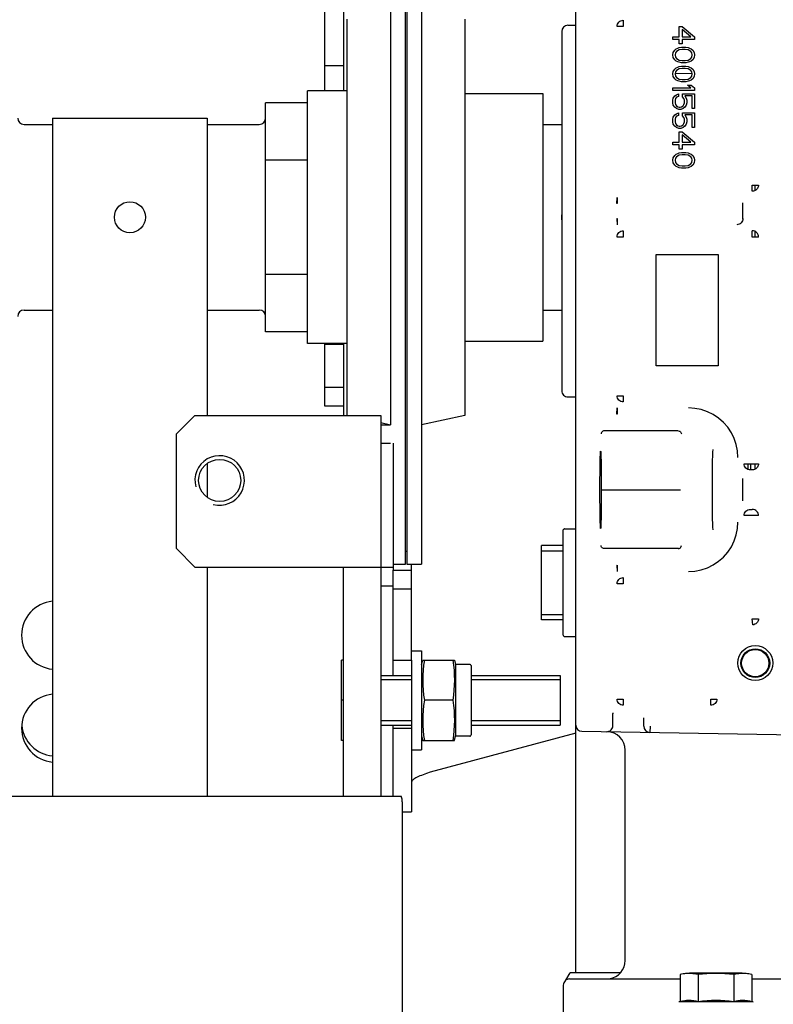
# Model space of a CAD drawing. Units: millimetres. Extents: x 0 to 210, y 0 to 297.
# Drawn here: x 165 to 168, y 131 to 134 of the extents above; entities that cross this region are included whole.
import ezdxf

# ---------------------------------------------------------------- set-up
doc = ezdxf.new("R2010")
doc.units = ezdxf.units.MM
doc.header["$LTSCALE"] = 19.36
doc.layers.get('0').update_dxf_attribs({"linetype": 'CONTINUOUS'})
for name, color, linetype in [('AXIS', 7, 'CONTINUOUS'), ('BEZUG', 7, 'CONTINUOUS'), ('KONSTRUKTIONSELEMENTE', 7, 'CONTINUOUS'), ('RUNDUNGEN', 7, 'CONTINUOUS')]:
    doc.layers.add(name, color=color, linetype=linetype)

msp = doc.modelspace()

# ---------------------------------------------------------------- linework, layer by layer
at = {"color": 6, "linetype": 'Continuous'}
for p, q in [((167.124937, 130.935226), (167.124937, 135.075226)), ((167.099937, 133.995226), (167.124937, 133.995226)), ((167.468535, 133.991468), (167.508805, 133.957995)), ((167.079937, 133.975226), (167.079937, 132.815226)), ((167.438705, 133.899418), (167.440197, 133.907786)), ((167.507314, 133.907786), (167.508805, 133.899418)), ((167.50133, 133.839091), (167.446161, 133.838128)), ((167.508805, 133.773896), (167.508805, 133.726477)), ((167.508805, 133.71253), (167.508805, 133.665111)), ((167.459586, 133.617691), (167.459586, 133.651164)), ((167.468535, 133.651164), (167.508805, 133.617691)), ((167.438705, 133.559115), (167.440197, 133.567483)), ((167.507314, 133.567483), (167.508805, 133.559115)), ((167.444671, 133.543773), (167.440197, 133.550746)), ((167.498365, 133.539589), (167.492399, 133.5368)), ((167.507314, 133.550746), (167.502839, 133.543773)), ((167.664937, 133.368952), (167.664937, 133.421499)), ((167.384937, 132.895226), (167.384937, 133.255226)), ((167.384937, 133.255226), (167.584937, 133.255226)), ((167.584937, 133.255226), (167.584937, 132.895226)), ((167.584937, 132.895226), (167.384937, 132.895226)), ((167.099937, 132.795226), (167.124937, 132.795226)), ((167.456358, 132.685226), (167.217321, 132.685226)), ((167.680937, 132.578984), (167.680937, 132.560586)), ((167.664937, 132.459133), (167.664937, 132.53132)), ((167.209041, 132.495226), (167.463776, 132.495226)), ((167.456576, 132.305226), (167.217175, 132.305226)), ((167.244937, 131.770232), (167.244803, 131.772547)), ((167.244937, 131.775063), (167.244937, 131.771008)), ((167.244937, 131.733731), (167.244937, 131.770232)), ((167.344937, 131.731288), (167.344937, 131.758007)), ((167.364937, 131.731288), (167.364588, 131.711291)), ((167.144588, 131.715131), (167.9941, 131.700303)), ((167.284937, 130.975226), (167.284937, 131.653719)), ((167.093101, 130.91126), (167.106937, 130.935226)), ((167.269436, 130.935226), (167.106937, 130.935226)), ((167.46236, 130.929623), (167.46236, 130.84244)), ((167.49283, 130.93268), (167.487732, 130.932653)), ((167.49283, 130.935247), (167.66283, 130.935247)), ((167.520095, 130.929623), (167.520095, 130.84244)), ((167.635565, 130.929623), (167.635565, 130.84244)), ((167.66283, 130.93268), (167.657359, 130.932519)), ((167.6933, 130.929623), (167.6933, 130.84244)), ((167.084937, 130.895226), (167.084937, 130.765226)), ((167.104937, 130.915226), (167.46236, 130.915226)), ((167.6933, 130.915226), (168.892044, 130.915226)), ((167.46236, 130.84244), (167.45783, 130.841226)), ((167.46236, 130.84244), (167.466048, 130.843382)), ((167.466048, 130.843382), (167.469702, 130.844207)), ((167.6933, 130.84244), (167.69783, 130.841226))]:
    msp.add_line(p, q, dxfattribs=at)
at = {"color": 7, "linetype": 'Continuous'}
for p, q in [((166.574937, 132.255226), (166.574937, 134.495226)), ((166.578937, 134.495226), (166.578937, 132.255226)), ((166.386937, 132.735226), (166.386937, 134.015226)), ((166.766937, 134.015226), (166.766937, 132.735226)), ((167.278695, 134.011455), (167.278695, 133.991468)), ((167.278695, 133.991468), (167.258708, 133.991468)), ((167.459586, 133.957995), (167.459586, 133.991468)), ((167.459586, 133.991468), (167.468535, 133.991468)), ((167.468535, 133.981705), (167.468535, 133.957995)), ((167.496873, 133.957995), (167.468535, 133.981705)), ((167.438705, 133.949627), (167.438705, 133.957995)), ((167.438705, 133.957995), (167.459586, 133.957995)), ((167.459586, 133.949627), (167.438705, 133.949627)), ((167.459586, 133.93568), (167.459586, 133.949627)), ((167.468535, 133.957995), (167.496873, 133.957995)), ((167.468535, 133.949627), (167.468535, 133.93568)), ((167.508805, 133.949627), (167.468535, 133.949627)), ((167.508805, 133.957995), (167.508805, 133.949627)), ((167.440197, 133.907786), (167.444671, 133.91476)), ((167.444671, 133.91476), (167.449146, 133.918944)), ((167.449146, 133.918944), (167.455112, 133.921733)), ((167.459586, 133.916155), (167.450637, 133.910576)), ((167.455112, 133.921733), (167.459586, 133.923128)), ((167.468535, 133.93568), (167.459586, 133.93568)), ((167.459586, 133.923128), (167.467043, 133.924523)), ((167.468535, 133.917549), (167.459586, 133.916155)), ((167.467043, 133.924523), (167.480467, 133.924523)), ((167.478975, 133.917549), (167.468535, 133.917549)), ((167.487924, 133.916155), (167.478975, 133.917549)), ((167.480467, 133.924523), (167.487924, 133.923128)), ((167.487924, 133.923128), (167.492399, 133.921733)), ((167.496873, 133.910576), (167.487924, 133.916155)), ((167.492399, 133.921733), (167.498365, 133.918944)), ((167.498365, 133.918944), (167.502839, 133.91476)), ((167.502839, 133.91476), (167.507314, 133.907786)), ((167.440197, 133.89105), (167.438705, 133.899418)), ((167.444671, 133.884077), (167.440197, 133.89105)), ((167.449146, 133.879893), (167.444671, 133.884077)), ((167.447654, 133.906392), (167.446163, 133.899418)), ((167.446163, 133.899418), (167.447654, 133.892445)), ((167.450637, 133.910576), (167.447654, 133.906392)), ((167.447654, 133.892445), (167.450637, 133.888261)), ((167.450637, 133.888261), (167.459586, 133.882682)), ((167.487924, 133.882682), (167.496873, 133.888261)), ((167.499856, 133.906392), (167.496873, 133.910576)), ((167.496873, 133.888261), (167.499856, 133.892445)), ((167.502839, 133.884077), (167.498365, 133.879893)), ((167.501348, 133.899418), (167.499856, 133.906392)), ((167.499856, 133.892445), (167.501348, 133.899418)), ((167.507314, 133.89105), (167.502839, 133.884077)), ((167.508805, 133.899418), (167.507314, 133.89105)), ((166.314937, 133.865226), (166.374937, 133.865226)), ((167.440197, 133.84642), (167.444671, 133.853394)), ((167.444671, 133.853394), (167.449146, 133.857578)), ((167.455112, 133.877103), (167.449146, 133.879893)), ((167.449146, 133.857578), (167.455112, 133.860367)), ((167.459586, 133.854788), (167.450637, 133.84921)), ((167.459586, 133.875709), (167.455112, 133.877103)), ((167.455112, 133.860367), (167.459586, 133.861762)), ((167.459586, 133.882682), (167.468535, 133.881287)), ((167.467043, 133.874314), (167.459586, 133.875709)), ((167.459586, 133.861762), (167.467043, 133.863156)), ((167.468535, 133.856183), (167.459586, 133.854788)), ((167.480467, 133.874314), (167.467043, 133.874314)), ((167.467043, 133.863156), (167.480467, 133.863156)), ((167.468535, 133.881287), (167.478975, 133.881287)), ((167.478975, 133.856183), (167.468535, 133.856183)), ((167.478975, 133.881287), (167.487924, 133.882682)), ((167.487924, 133.854788), (167.478975, 133.856183)), ((167.487924, 133.875709), (167.480467, 133.874314)), ((167.480467, 133.863156), (167.487924, 133.861762)), ((167.492399, 133.877103), (167.487924, 133.875709)), ((167.487924, 133.861762), (167.492399, 133.860367)), ((167.496873, 133.84921), (167.487924, 133.854788)), ((167.498365, 133.879893), (167.492399, 133.877103)), ((167.492399, 133.860367), (167.498365, 133.857578)), ((167.498365, 133.857578), (167.502839, 133.853394)), ((167.502839, 133.853394), (167.507314, 133.84642)), ((167.438705, 133.838052), (167.440197, 133.84642)), ((167.440197, 133.829684), (167.438705, 133.838052)), ((167.444671, 133.82271), (167.440197, 133.829684)), ((167.449146, 133.818526), (167.444671, 133.82271)), ((167.447654, 133.845025), (167.446163, 133.838052)), ((167.446163, 133.838052), (167.447654, 133.831079)), ((167.450637, 133.84921), (167.447654, 133.845025)), ((167.447654, 133.831079), (167.450637, 133.826895)), ((167.450637, 133.826895), (167.459586, 133.821316)), ((167.459586, 133.821316), (167.468535, 133.819921)), ((167.468535, 133.819921), (167.478975, 133.819921)), ((167.478975, 133.819921), (167.487924, 133.821316)), ((167.487924, 133.821316), (167.496873, 133.826895)), ((167.499856, 133.845025), (167.496873, 133.84921)), ((167.496873, 133.826895), (167.499856, 133.831079)), ((167.502839, 133.82271), (167.498365, 133.818526)), ((167.501348, 133.838052), (167.499856, 133.845025)), ((167.499856, 133.831079), (167.501348, 133.838052)), ((167.507314, 133.829684), (167.502839, 133.82271)), ((167.507314, 133.84642), (167.508805, 133.838052)), ((167.508805, 133.838052), (167.507314, 133.829684)), ((167.438705, 133.785054), (167.438705, 133.793422)), ((167.438705, 133.793422), (167.496873, 133.793422)), ((167.455112, 133.815737), (167.449146, 133.818526)), ((167.459586, 133.814342), (167.455112, 133.815737)), ((167.467043, 133.812948), (167.459586, 133.814342)), ((167.480467, 133.812948), (167.467043, 133.812948)), ((167.487924, 133.814342), (167.480467, 133.812948)), ((167.486433, 133.80179), (167.498365, 133.80179)), ((167.496873, 133.793422), (167.486433, 133.80179)), ((167.492399, 133.815737), (167.487924, 133.814342)), ((167.498365, 133.818526), (167.492399, 133.815737)), ((167.498365, 133.80179), (167.508805, 133.793422)), ((167.508805, 133.793422), (167.508805, 133.785054)), ((166.258937, 132.967226), (166.258937, 133.783226)), ((166.386937, 133.783226), (166.258937, 133.783226)), ((166.766937, 133.775226), (167.018937, 133.775226)), ((167.018937, 133.775226), (167.018937, 132.975226)), ((167.508805, 133.785054), (167.438705, 133.785054)), ((167.438705, 133.752976), (167.440197, 133.75995)), ((167.440197, 133.75995), (167.444671, 133.766923)), ((167.444671, 133.766923), (167.450637, 133.771107)), ((167.447654, 133.758555), (167.446163, 133.752976)), ((167.450637, 133.762739), (167.447654, 133.758555)), ((167.450637, 133.771107), (167.456603, 133.773896)), ((167.456603, 133.765528), (167.450637, 133.762739)), ((167.456603, 133.773896), (167.456603, 133.765528)), ((167.470026, 133.764134), (167.470026, 133.773896)), ((167.470026, 133.773896), (167.508805, 133.773896)), ((167.474501, 133.758555), (167.470026, 133.764134)), ((167.475992, 133.752976), (167.474501, 133.758555)), ((167.477484, 133.766923), (167.481958, 133.75995)), ((167.501348, 133.766923), (167.477484, 133.766923)), ((167.481958, 133.75995), (167.48345, 133.752976)), ((167.501348, 133.726477), (167.501348, 133.766923)), ((166.122937, 133.005722), (166.122937, 133.74473)), ((166.258937, 133.74473), (166.122937, 133.74473)), ((167.438705, 133.744608), (167.438705, 133.752976)), ((167.440197, 133.737635), (167.438705, 133.744608)), ((167.444671, 133.730661), (167.440197, 133.737635)), ((167.450637, 133.726477), (167.444671, 133.730661)), ((167.446163, 133.752976), (167.446163, 133.744608)), ((167.446163, 133.744608), (167.447654, 133.739029)), ((167.447654, 133.739029), (167.450637, 133.734845)), ((167.450637, 133.734845), (167.455112, 133.732056)), ((167.458095, 133.723688), (167.450637, 133.726477)), ((167.455112, 133.732056), (167.459586, 133.730661)), ((167.459586, 133.730661), (167.462569, 133.730661)), ((167.462569, 133.730661), (167.467043, 133.732056)), ((167.471518, 133.726477), (167.46406, 133.723688)), ((167.467043, 133.732056), (167.471518, 133.734845)), ((167.471518, 133.734845), (167.474501, 133.739029)), ((167.477484, 133.730661), (167.471518, 133.726477)), ((167.474501, 133.739029), (167.475992, 133.744608)), ((167.475992, 133.744608), (167.475992, 133.752976)), ((167.481958, 133.737635), (167.477484, 133.730661)), ((167.48345, 133.744608), (167.481958, 133.737635)), ((167.48345, 133.752976), (167.48345, 133.744608)), ((167.508805, 133.726477), (167.501348, 133.726477)), ((165.434937, 133.695226), (165.934937, 133.695226)), ((165.434937, 133.69522), (165.434937, 131.505226)), ((165.934937, 133.69522), (165.934937, 132.735226)), ((167.438705, 133.69161), (167.440197, 133.698583)), ((167.440197, 133.698583), (167.444671, 133.705557)), ((167.444671, 133.705557), (167.450637, 133.709741)), ((167.447654, 133.697189), (167.446163, 133.69161)), ((167.450637, 133.701373), (167.447654, 133.697189)), ((167.450637, 133.709741), (167.456603, 133.71253)), ((167.456603, 133.704162), (167.450637, 133.701373)), ((167.456603, 133.71253), (167.456603, 133.704162)), ((167.46406, 133.723688), (167.458095, 133.723688)), ((167.470026, 133.702767), (167.470026, 133.71253)), ((167.470026, 133.71253), (167.508805, 133.71253)), ((167.474501, 133.697189), (167.470026, 133.702767)), ((167.475992, 133.69161), (167.474501, 133.697189)), ((167.477484, 133.705557), (167.481958, 133.698583)), ((167.501348, 133.705557), (167.477484, 133.705557)), ((167.481958, 133.698583), (167.48345, 133.69161)), ((167.501348, 133.665111), (167.501348, 133.705557)), ((165.342937, 133.675226), (165.434937, 133.675226)), ((165.934937, 133.675226), (166.102937, 133.675226)), ((167.018937, 133.675226), (167.079937, 133.675226)), ((167.438705, 133.683242), (167.438705, 133.69161)), ((167.440197, 133.676268), (167.438705, 133.683242)), ((167.444671, 133.669295), (167.440197, 133.676268)), ((167.450637, 133.665111), (167.444671, 133.669295)), ((167.446163, 133.69161), (167.446163, 133.683242)), ((167.446163, 133.683242), (167.447654, 133.677663)), ((167.447654, 133.677663), (167.450637, 133.673479)), ((167.450637, 133.673479), (167.455112, 133.67069)), ((167.458095, 133.662321), (167.450637, 133.665111)), ((167.455112, 133.67069), (167.459586, 133.669295)), ((167.46406, 133.662321), (167.458095, 133.662321)), ((167.459586, 133.669295), (167.462569, 133.669295)), ((167.462569, 133.669295), (167.467043, 133.67069)), ((167.471518, 133.665111), (167.46406, 133.662321)), ((167.467043, 133.67069), (167.471518, 133.673479)), ((167.471518, 133.673479), (167.474501, 133.677663)), ((167.477484, 133.669295), (167.471518, 133.665111)), ((167.474501, 133.677663), (167.475992, 133.683242)), ((167.475992, 133.683242), (167.475992, 133.69161)), ((167.481958, 133.676268), (167.477484, 133.669295)), ((167.48345, 133.683242), (167.481958, 133.676268)), ((167.48345, 133.69161), (167.48345, 133.683242)), ((167.508805, 133.665111), (167.501348, 133.665111)), ((167.459586, 133.651164), (167.468535, 133.651164)), ((167.468535, 133.641401), (167.468535, 133.617691)), ((167.496873, 133.617691), (167.468535, 133.641401)), ((167.438705, 133.609323), (167.438705, 133.617691)), ((167.438705, 133.617691), (167.459586, 133.617691)), ((167.459586, 133.609323), (167.438705, 133.609323)), ((167.459586, 133.595376), (167.459586, 133.609323)), ((167.468535, 133.617691), (167.496873, 133.617691)), ((167.468535, 133.609323), (167.468535, 133.595376)), ((167.508805, 133.609323), (167.468535, 133.609323)), ((167.508805, 133.617691), (167.508805, 133.609323)), ((167.440197, 133.567483), (167.444671, 133.574456)), ((167.444671, 133.574456), (167.449146, 133.57864)), ((167.447654, 133.566088), (167.446163, 133.559115)), ((167.450637, 133.570272), (167.447654, 133.566088)), ((167.449146, 133.57864), (167.455112, 133.58143)), ((167.459586, 133.575851), (167.450637, 133.570272)), ((167.455112, 133.58143), (167.459586, 133.582824)), ((167.468535, 133.595376), (167.459586, 133.595376)), ((167.459586, 133.582824), (167.467043, 133.584219)), ((167.468535, 133.577246), (167.459586, 133.575851)), ((167.467043, 133.584219), (167.480467, 133.584219)), ((167.478975, 133.577246), (167.468535, 133.577246)), ((167.487924, 133.575851), (167.478975, 133.577246)), ((167.480467, 133.584219), (167.487924, 133.582824)), ((167.487924, 133.582824), (167.492399, 133.58143)), ((167.496873, 133.570272), (167.487924, 133.575851)), ((167.492399, 133.58143), (167.498365, 133.57864)), ((167.499856, 133.566088), (167.496873, 133.570272)), ((167.498365, 133.57864), (167.502839, 133.574456)), ((167.501348, 133.559115), (167.499856, 133.566088)), ((167.502839, 133.574456), (167.507314, 133.567483)), ((166.258937, 133.559978), (166.122937, 133.559978)), ((167.440197, 133.550746), (167.438705, 133.559115)), ((167.449146, 133.539589), (167.444671, 133.543773)), ((167.446163, 133.559115), (167.447654, 133.552141)), ((167.447654, 133.552141), (167.450637, 133.547957)), ((167.455112, 133.5368), (167.449146, 133.539589)), ((167.450637, 133.547957), (167.459586, 133.542378)), ((167.459586, 133.535405), (167.455112, 133.5368)), ((167.459586, 133.542378), (167.468535, 133.540984)), ((167.467043, 133.53401), (167.459586, 133.535405)), ((167.480467, 133.53401), (167.467043, 133.53401)), ((167.468535, 133.540984), (167.478975, 133.540984)), ((167.478975, 133.540984), (167.487924, 133.542378)), ((167.487924, 133.535405), (167.480467, 133.53401)), ((167.487924, 133.542378), (167.496873, 133.547957)), ((167.492399, 133.5368), (167.487924, 133.535405)), ((167.496873, 133.547957), (167.499856, 133.552141)), ((167.502839, 133.543773), (167.498365, 133.539589)), ((167.499856, 133.552141), (167.501348, 133.559115)), ((167.508805, 133.559115), (167.507314, 133.550746)), ((167.695276, 133.458996), (167.695276, 133.478984)), ((167.695276, 133.478984), (167.715265, 133.478984)), ((167.704937, 133.461604), (167.704937, 133.478984)), ((167.257743, 133.419427), (167.258416, 133.439403)), ((167.259091, 133.439392), (167.259091, 133.419404)), ((167.259091, 133.419404), (167.257743, 133.419427)), ((167.257743, 133.371025), (167.259091, 133.371048)), ((167.257743, 133.371025), (167.258416, 133.351049)), ((167.259091, 133.371048), (167.259091, 133.35106)), ((167.278695, 133.311468), (167.258708, 133.311468)), ((167.278695, 133.331455), (167.278695, 133.311468)), ((167.695276, 133.311468), (167.695276, 133.331455)), ((167.715265, 133.311468), (167.695276, 133.311468)), ((167.704937, 133.311468), (167.704937, 133.328841)), ((166.258937, 133.190474), (166.122937, 133.190474)), ((165.342937, 133.075226), (165.434937, 133.075226)), ((165.934937, 133.075226), (166.102937, 133.075226)), ((167.018937, 133.075226), (167.079937, 133.075226)), ((166.258937, 133.005722), (166.122937, 133.005722)), ((166.386937, 132.967226), (166.258937, 132.967226)), ((166.314937, 132.965226), (166.374937, 132.965226)), ((166.766937, 132.975226), (167.018937, 132.975226)), ((166.374937, 132.825226), (166.314937, 132.825226)), ((167.258708, 132.798984), (167.278695, 132.798984)), ((167.278695, 132.798984), (167.278695, 132.778996)), ((166.374937, 132.765226), (166.314937, 132.765226)), ((167.257743, 132.739427), (167.258416, 132.759403)), ((167.259091, 132.739404), (167.257743, 132.739427)), ((167.259091, 132.759392), (167.259091, 132.739404)), ((166.494937, 132.712083), (166.526937, 132.705226)), ((166.766937, 132.735226), (166.626937, 132.705226)), ((166.494937, 132.705226), (166.526937, 132.705226)), ((166.494937, 132.645226), (166.526937, 132.645226)), ((165.934937, 132.580213), (165.934937, 132.470239)), ((167.668708, 132.578984), (167.715265, 132.578984)), ((167.690937, 132.558996), (167.690937, 132.578984)), ((167.704937, 132.561604), (167.704937, 132.578984)), ((167.688695, 132.558996), (167.684799, 132.559385)), ((167.695295, 132.558996), (167.688695, 132.558996)), ((167.688695, 132.431455), (167.695296, 132.431455)), ((167.69927, 132.431048), (167.695296, 132.431455)), ((167.715265, 132.411468), (167.668708, 132.411468)), ((166.578937, 132.295226), (166.574937, 132.295226)), ((167.014937, 132.092726), (167.014937, 132.297726)), ((165.934937, 132.245226), (165.934937, 131.505226)), ((166.494937, 132.245226), (166.534937, 132.245226)), ((166.534937, 131.895226), (166.534937, 132.235226)), ((166.534937, 132.235226), (166.594937, 132.235226)), ((167.257743, 132.251025), (167.259091, 132.251048)), ((167.257743, 132.251025), (167.258416, 132.231049)), ((167.259091, 132.251048), (167.259091, 132.23106)), ((167.278695, 132.211455), (167.278695, 132.191468)), ((166.494937, 132.185226), (166.534937, 132.185226)), ((166.534937, 132.175226), (166.594937, 132.175226)), ((167.278695, 132.191468), (167.258708, 132.191468)), ((167.696619, 132.058717), (167.695276, 132.078659)), ((167.695276, 132.078659), (167.715265, 132.078659)), ((166.368937, 131.685226), (166.368937, 131.945226)), ((166.374937, 131.945226), (166.368937, 131.945226)), ((166.534937, 131.945226), (166.594937, 131.945226)), ((166.494937, 131.895226), (166.594937, 131.895226)), ((166.786937, 131.895226), (167.074937, 131.895226)), ((167.074937, 131.895225), (167.074937, 131.735227)), ((167.258708, 131.818984), (167.278695, 131.818984)), ((167.278695, 131.818984), (167.278695, 131.798996)), ((167.561179, 131.798996), (167.561179, 131.818984)), ((167.561179, 131.818984), (167.581167, 131.818984)), ((166.374937, 131.815226), (166.368937, 131.815226)), ((166.494937, 131.735226), (166.594937, 131.735226)), ((166.534937, 131.655226), (166.534937, 131.735226)), ((166.534937, 131.725226), (166.594937, 131.725226)), ((166.786937, 131.735226), (167.074937, 131.735226)), ((166.374937, 131.685226), (166.368937, 131.685226)), ((167.69783, 130.841226), (167.45783, 130.841226))]:
    msp.add_line(p, q, dxfattribs=at)
at = {"color": 3, "linetype": 'Continuous'}
for p, q in [((166.314937, 133.783226), (166.314937, 134.105226)), ((166.314937, 132.765226), (166.314937, 132.967226)), ((166.534937, 132.645226), (166.534937, 132.235226)), ((166.594937, 131.945226), (166.594937, 132.255226)), ((166.594937, 131.725226), (166.594937, 131.655226)), ((167.124937, 131.708706), (166.654937, 131.58277)), ((166.654937, 131.58277), (166.643232, 131.578751)), ((164.168369, 131.505226), (166.561506, 131.505226)), ((166.564937, 113.18154), (166.564937, 131.485226))]:
    msp.add_line(p, q, dxfattribs=at)
at = {"color": 2, "linetype": 'Continuous'}
for p, q in [((167.014937, 132.297726), (167.084937, 132.297726)), ((167.014937, 132.092726), (167.084937, 132.092726)), ((166.594937, 131.881726), (166.494937, 131.881726)), ((167.074937, 131.881726), (166.786937, 131.881726)), ((166.594937, 131.748726), (166.494937, 131.748726)), ((167.074937, 131.748726), (166.786937, 131.748726))]:
    msp.add_line(p, q, dxfattribs=at)
at = {"color": 7, "linetype": 'Continuous'}
for points in [[(167.258708, 133.991468), (167.259096, 133.995364), (167.260236, 133.999111), (167.262085, 134.002565), (167.264571, 134.005593), (167.267598, 134.008078), (167.271052, 134.009927), (167.274799, 134.011067), (167.278695, 134.011455)], [(167.715265, 133.478984), (167.714885, 133.47513), (167.713736, 133.471341), (167.711887, 133.467885), (167.709402, 133.464859), (167.706375, 133.462374)], [(167.706375, 133.462374), (167.70292, 133.460525), (167.699138, 133.459378), (167.695294, 133.458996)], [(167.258708, 133.311468), (167.259096, 133.315364), (167.260236, 133.319111), (167.262085, 133.322565), (167.264571, 133.325593), (167.267598, 133.328078), (167.271052, 133.329927), (167.274799, 133.331067), (167.278695, 133.331455)], [(167.706627, 133.327907), (167.70314, 133.329834), (167.69927, 133.331048), (167.695294, 133.331455)], [(167.715265, 133.311468), (167.714894, 133.315277), (167.71378, 133.319004), (167.712011, 133.322379), (167.709621, 133.32537), (167.706627, 133.327907)], [(167.278695, 132.778996), (167.274799, 132.779385), (167.271052, 132.780525), (167.267599, 132.782373), (167.264571, 132.784859), (167.262085, 132.787887), (167.260236, 132.791341), (167.259096, 132.795088), (167.258708, 132.798984)], [(167.684799, 132.559385), (167.681052, 132.560525), (167.677599, 132.562373), (167.674571, 132.564859), (167.672085, 132.567887), (167.670236, 132.571341), (167.669096, 132.575088), (167.668708, 132.578984)], [(167.715265, 132.578984), (167.714885, 132.57513), (167.713736, 132.571341), (167.711887, 132.567885), (167.709402, 132.564859), (167.706375, 132.562374), (167.70292, 132.560525), (167.699138, 132.559378), (167.695294, 132.558996)], [(167.668708, 132.411468), (167.669096, 132.415364), (167.670236, 132.419111), (167.672085, 132.422565), (167.674571, 132.425593), (167.677598, 132.428078), (167.681052, 132.429927), (167.684799, 132.431067), (167.688695, 132.431455)], [(167.715265, 132.411468), (167.714894, 132.415277), (167.71378, 132.419004), (167.712011, 132.422379), (167.709621, 132.42537), (167.706627, 132.427907), (167.70314, 132.429834), (167.69927, 132.431048)], [(167.258708, 132.191468), (167.259096, 132.195364), (167.260236, 132.199111), (167.262085, 132.202565), (167.264571, 132.205593), (167.267598, 132.208078), (167.271052, 132.209927), (167.274799, 132.211067), (167.278695, 132.211455)], [(167.715265, 132.078659), (167.714915, 132.07496), (167.713863, 132.071326), (167.712165, 132.067986), (167.70987, 132.065016), (167.707069, 132.062533), (167.703842, 132.060608), (167.700269, 132.059309), (167.696619, 132.058717)], [(167.278695, 131.798996), (167.274799, 131.799385), (167.271052, 131.800525), (167.267598, 131.802373), (167.264571, 131.804859), (167.262085, 131.807887), (167.260236, 131.811341), (167.259096, 131.815088), (167.258708, 131.818984)], [(167.581167, 131.818984), (167.580778, 131.815088), (167.579638, 131.811341), (167.57779, 131.807887), (167.575304, 131.804859), (167.572276, 131.802373), (167.568822, 131.800525), (167.565075, 131.799385), (167.561179, 131.798996)]]:
    msp.add_lwpolyline(points, dxfattribs=at)
at = {"color": 6, "linetype": 'Continuous'}
for points in [[(167.663415, 133.363399), (167.661567, 133.359943), (167.659079, 133.356914), (167.656049, 133.354428), (167.652591, 133.352581), (167.648839, 133.351444), (167.644937, 133.35106)], [(167.664937, 133.371048), (167.664553, 133.367148), (167.663415, 133.363399)], [(167.649103, 132.599489), (167.647732, 132.62037), (167.643649, 132.640888), (167.636925, 132.660694), (167.627676, 132.679451), (167.616058, 132.696838), (167.602271, 132.712559), (167.586549, 132.726347), (167.569162, 132.737964), (167.550406, 132.747214), (167.5306, 132.753938), (167.510081, 132.758021), (167.489201, 132.759392)], [(167.217321, 132.685225), (167.214851, 132.684921), (167.212495, 132.68401), (167.21042, 132.682533), (167.208756, 132.680541), (167.207642, 132.67811), (167.207225, 132.675403)], [(167.456576, 132.685223), (167.458941, 132.684887), (167.461232, 132.683985), (167.463291, 132.682503), (167.464958, 132.680518), (167.466075, 132.678132), (167.4665, 132.675403)], [(167.20541, 132.370228), (167.205097, 132.371536), (167.204797, 132.37527), (167.204505, 132.381512), (167.204232, 132.390017), (167.203984, 132.400651), (167.203764, 132.413156), (167.203579, 132.427328), (167.203429, 132.44287), (167.20332, 132.459551), (167.203252, 132.476961), (167.203229, 132.49473), (167.203249, 132.512506), (167.203314, 132.529925), (167.203422, 132.546651), (167.20357, 132.562316), (167.203755, 132.576652), (167.203975, 132.589348), (167.204225, 132.600166), (167.2045, 132.608806), (167.204794, 132.615143), (167.205097, 132.61892), (167.20541, 132.620224)], [(167.20541, 132.620224), (167.205723, 132.618916), (167.206024, 132.615182), (167.206315, 132.60894), (167.206588, 132.600435), (167.206837, 132.589801), (167.207056, 132.577296), (167.207242, 132.563123), (167.207391, 132.547582), (167.207501, 132.530901), (167.207569, 132.513491), (167.207592, 132.495722), (167.207571, 132.477946), (167.207506, 132.460527), (167.207399, 132.443801), (167.207251, 132.428136), (167.207066, 132.4138), (167.206845, 132.401104), (167.206596, 132.390286), (167.20632, 132.381645), (167.206026, 132.375309), (167.205724, 132.371532), (167.20541, 132.370228)], [(167.569104, 132.365329), (167.568702, 132.367303), (167.568318, 132.371752), (167.567947, 132.378588), (167.5676, 132.387681), (167.567286, 132.398853), (167.567008, 132.411888), (167.566774, 132.426535), (167.566586, 132.442511), (167.56645, 132.459506), (167.566366, 132.477193), (167.566339, 132.495228), (167.566366, 132.513263), (167.56645, 132.530949), (167.566586, 132.547944), (167.566774, 132.563919), (167.567008, 132.578566), (167.567286, 132.591601), (167.567601, 132.602772), (167.567947, 132.611864), (167.568318, 132.618701), (167.568702, 132.623149), (167.569104, 132.625123)], [(167.489201, 132.23106), (167.510081, 132.232431), (167.5306, 132.236514), (167.550406, 132.243238), (167.569162, 132.252487), (167.586549, 132.264105), (167.602271, 132.277892), (167.616058, 132.293614), (167.627676, 132.311001), (167.636925, 132.329757), (167.643649, 132.349563), (167.647732, 132.370082), (167.649103, 132.390962)], [(167.217175, 132.305227), (167.214798, 132.305548), (167.212495, 132.306442), (167.210427, 132.307922), (167.208756, 132.309911), (167.207641, 132.312306), (167.207225, 132.315049)], [(167.456357, 132.305227), (167.458862, 132.30554), (167.461232, 132.306467), (167.463302, 132.307949), (167.464958, 132.309934), (167.466073, 132.312355), (167.4665, 132.315049)], [(167.479987, 130.932232), (167.475867, 130.931829), (167.471564, 130.931273), (167.46706, 130.930534), (167.46236, 130.929623)], [(167.487732, 130.932653), (167.483938, 130.932502), (167.479987, 130.932232)], [(167.504836, 130.932019), (167.501613, 130.932306), (167.498308, 130.932518), (167.494902, 130.932651), (167.49283, 130.93268)], [(167.520095, 130.929623), (167.517098, 130.930225), (167.51408, 130.930766), (167.511054, 130.931246), (167.507983, 130.931664), (167.504836, 130.932019)], [(167.65083, 130.93202), (167.647682, 130.931664), (167.64461, 130.931247), (167.641583, 130.930767), (167.638564, 130.930225), (167.635565, 130.929623)], [(167.657359, 130.932519), (167.654053, 130.932306), (167.65083, 130.93202)], [(167.67568, 130.932232), (167.671729, 130.932502), (167.667936, 130.932652), (167.664286, 130.9327), (167.66283, 130.93268)], [(167.6933, 130.929623), (167.688603, 130.930534), (167.6841, 130.931272), (167.679799, 130.931829), (167.67568, 130.932232)], [(167.469702, 130.844207), (167.473317, 130.844918), (167.476908, 130.845508), (167.480485, 130.845973), (167.484058, 130.846311), (167.487644, 130.846515), (167.491232, 130.846585), (167.494816, 130.846515), (167.498394, 130.846311), (167.501953, 130.845976), (167.505517, 130.845512), (167.5091, 130.844925), (167.512714, 130.844215), (167.516382, 130.843387), (167.520095, 130.84244)], [(167.520095, 130.84244), (167.527523, 130.843387), (167.53485, 130.844215), (167.542058, 130.844923), (167.549205, 130.845509), (167.556344, 130.845973), (167.56348, 130.84631), (167.570648, 130.846515)], [(167.570648, 130.846515), (167.577825, 130.846585), (167.585005, 130.846515)], [(167.585005, 130.846515), (167.592177, 130.84631), (167.599317, 130.845973), (167.606458, 130.845509), (167.613604, 130.844923), (167.62081, 130.844215), (167.628137, 130.843387), (167.635565, 130.84244)], [(167.635565, 130.84244), (167.63928, 130.843388), (167.642949, 130.844216), (167.646564, 130.844925), (167.650147, 130.845513), (167.65371, 130.845976), (167.657268, 130.846311), (167.660843, 130.846515), (167.664425, 130.846585), (167.668014, 130.846515), (167.671601, 130.846311), (167.675175, 130.845974), (167.678752, 130.845508), (167.682342, 130.844918), (167.685956, 130.844208)], [(167.685956, 130.844208), (167.689611, 130.843382), (167.6933, 130.84244)]]:
    msp.add_lwpolyline(points, dxfattribs=at)
at = {"color": 3, "linetype": 'Continuous'}
for points in [[(166.643232, 131.578751), (166.63752, 131.576741), (166.631976, 131.574731), (166.626653, 131.572722), (166.621603, 131.570712), (166.616874, 131.568702), (166.612511, 131.566693), (166.608557, 131.564683), (166.605049, 131.562674), (166.602022, 131.560664), (166.599504, 131.558654), (166.597521, 131.556645), (166.59609, 131.554635), (166.595226, 131.552625), (166.594937, 131.550616)], [(166.564937, 131.485226), (166.564835, 131.488684), (166.564543, 131.492096), (166.564057, 131.495465), (166.563386, 131.498782), (166.562536, 131.502034), (166.561506, 131.505226)]]:
    msp.add_lwpolyline(points, dxfattribs=at)
at = {"color": 6, "linetype": 'Continuous'}
for radius in [0.0565, 0.0465, 0.044]:
    msp.add_circle((167.704937, 131.935226), radius, dxfattribs=at)
for centre, radius, start, end in [((167.099937, 133.975226), 0.02, 90, 180), ((167.099937, 132.815226), 0.02, 179.999999, 270), ((167.144937, 131.735128), 0.02, 179.718736, 269.000001), ((167.224937, 131.733731), 0.02, 269, 0), ((167.364937, 131.731288), 0.02, 180, 269), ((167.224937, 131.653719), 0.06, 0, 89), ((167.224937, 130.975226), 0.06, 278.335242, 360), ((167.57783, 130.389426), 0.543273, 83.899511, 96.100489), ((167.104937, 130.895226), 0.02, 89.999986, 180)]:
    msp.add_arc(centre, radius, start, end, dxfattribs=at)
at = {"color": 7, "linetype": 'Continuous'}
for centre, radius, start, end in [((165.342937, 133.695226), 0.02, 180, 270), ((166.102937, 133.695226), 0.02, 270, 360), ((167.158937, 133.375226), 0.08, 171.085972, 188.913835), ((165.342937, 133.055226), 0.02, 90, 180), ((166.102937, 133.055226), 0.02, 0, 90), ((165.444937, 131.745226), 0.11, 185.968624, 264.784017)]:
    msp.add_arc(centre, radius, start, end, dxfattribs=at)
at = {"color": 2, "linetype": 'Continuous'}
msp.add_arc((165.974937, 132.525226), 0.08, 255, 195, dxfattribs=at)
at = {"layer": 'AXIS', "color": 7, "linetype": 'Continuous'}
for p, q in [((166.626937, 134.495217), (166.626937, 132.255235)), ((166.526937, 134.145226), (166.526937, 132.705226)), ((166.374937, 134.115226), (166.374937, 133.783226)), ((166.374937, 132.967226), (166.374937, 132.735226)), ((166.374937, 131.505226), (166.374937, 132.245226)), ((166.534937, 132.255226), (166.574937, 132.255226)), ((166.578937, 132.255226), (166.626937, 132.255226)), ((166.594937, 131.975226), (166.626937, 131.975226)), ((166.626937, 131.975226), (166.626937, 131.655226)), ((166.594937, 131.945226), (166.594937, 131.725226)), ((166.594937, 131.655226), (166.626937, 131.655226))]:
    msp.add_line(p, q, dxfattribs=at)
at = {"layer": 'AXIS', "color": 3, "linetype": 'Continuous'}
for p, q in [((165.894937, 132.735226), (165.834937, 132.675226)), ((165.894937, 132.735226), (166.494937, 132.735226)), ((166.494937, 132.735226), (166.494937, 131.505226)), ((165.834937, 132.305226), (165.834937, 132.675226)), ((165.834937, 132.305226), (165.894937, 132.245226)), ((165.894937, 132.245226), (166.494937, 132.245226))]:
    msp.add_line(p, q, dxfattribs=at)
at = {"layer": 'AXIS', "color": 7, "linetype": 'Continuous'}
msp.add_circle((165.684937, 133.375226), 0.05, dxfattribs=at)
at = {"layer": 'AXIS', "color": 3, "linetype": 'Continuous'}
msp.add_circle((165.974937, 132.525226), 0.068, dxfattribs=at)
at = {"layer": 'AXIS', "color": 7, "linetype": 'Continuous'}
for centre in [(165.444937, 132.025226), (165.444937, 131.725226)]:
    msp.add_arc(centre, 0.11, 95.255139, 264.744861, dxfattribs=at)
at = {"layer": 'BEZUG', "color": 7, "linetype": 'Continuous'}
for p, q in [((167.014937, 132.075226), (167.014937, 132.315226)), ((167.084937, 132.315226), (167.014937, 132.315226)), ((167.084937, 132.075226), (167.014937, 132.075226))]:
    msp.add_line(p, q, dxfattribs=at)
at = {"layer": 'KONSTRUKTIONSELEMENTE', "color": 7, "linetype": 'Continuous'}
for p, q in [((167.084937, 132.025226), (167.084937, 132.365226)), ((167.088937, 132.369226), (167.124937, 132.369226)), ((167.088937, 132.021226), (167.124937, 132.021226)), ((166.626937, 131.931226), (166.63069, 131.94523)), ((166.630688, 131.945226), (166.733186, 131.945226)), ((166.733185, 131.94523), (166.736937, 131.931226)), ((166.736937, 131.931226), (166.736937, 131.699226)), ((166.782937, 131.931226), (166.736937, 131.931226)), ((166.786937, 131.927209), (166.786937, 131.703243)), ((166.727797, 131.815226), (166.636077, 131.815226)), ((166.626937, 131.699226), (166.63069, 131.685222)), ((166.733185, 131.685222), (166.736937, 131.699226)), ((166.782937, 131.699226), (166.736937, 131.699226)), ((166.630688, 131.685226), (166.733186, 131.685226))]:
    msp.add_line(p, q, dxfattribs=at)
for points in [[(166.636077, 131.945226), (166.633755, 131.928733), (166.632083, 131.912398), (166.631049, 131.896258), (166.630688, 131.8802), (166.63105, 131.86415), (166.632085, 131.848026), (166.633757, 131.831704), (166.636077, 131.815226)], [(166.727797, 131.945226), (166.730119, 131.928733), (166.731792, 131.912398), (166.732826, 131.896258), (166.733186, 131.8802), (166.732824, 131.86415), (166.731789, 131.848026), (166.730118, 131.831704), (166.727797, 131.815226)], [(166.636077, 131.815226), (166.633755, 131.798733), (166.632083, 131.782398), (166.631049, 131.766258), (166.630688, 131.7502), (166.63105, 131.73415), (166.632085, 131.718026), (166.633757, 131.701704), (166.636077, 131.685226)], [(166.727797, 131.815226), (166.730119, 131.798733), (166.731792, 131.782398), (166.732826, 131.766258), (166.733186, 131.7502), (166.732824, 131.73415), (166.731789, 131.718026), (166.730118, 131.701704), (166.727797, 131.685226)]]:
    msp.add_lwpolyline(points, dxfattribs=at)
for centre, start, end in [((167.088937, 132.365226), 90, 180.000027), ((167.088937, 132.025226), 179.999973, 270), ((166.782937, 131.927226), 359.999817, 90), ((166.782937, 131.703226), 270, 0.000183)]:
    msp.add_arc(centre, 0.004, start, end, dxfattribs=at)
at = {"layer": 'RUNDUNGEN', "color": 7, "linetype": 'Continuous'}
for p, q in [((166.534937, 131.505226), (166.534937, 131.655226)), ((166.564937, 131.455226), (166.594937, 131.455226))]:
    msp.add_line(p, q, dxfattribs=at)
at = {"layer": 'RUNDUNGEN', "color": 3, "linetype": 'Continuous'}
msp.add_line((166.594937, 131.655226), (166.594937, 131.455226), dxfattribs=at)

doc.saveas('drawing.dxf')
